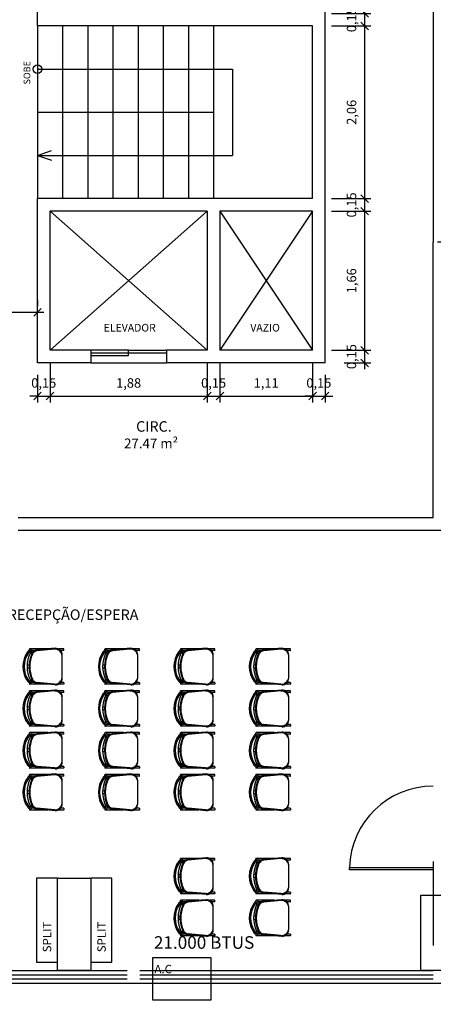
# Model space of a CAD drawing. Units: millimetres. Extents: x 352 to 791, y 45 to 224.
# Drawn here: x 484 to 489, y 122 to 134 of the extents above; entities that cross this region are included whole.
import ezdxf

# ---------------------------------------------------------------- set-up
doc = ezdxf.new("R2010")
doc.units = ezdxf.units.MM
for name, pattern in [('ACAD_ISO02W100', [15, 12, -3]), ('CENTER', [50.8, 31.75, -6.35, 6.35, -6.35]), ('HIDDEN', [0.375, 0.25, -0.125])]:
    doc.linetypes.add(name, pattern=pattern)
for name, color, linetype in [('ACJ - 21.000', 3, 'Continuous'), ('ARQ-HACHURA', 8, 'Continuous'), ('ARQ-MOB', 8, 'Continuous'), ('Janelas', 5, 'Continuous'), ('PAREDE', 7, 'Continuous'), ('Paredes', 7, 'Continuous'), ('Piso', 8, 'Continuous'), ('Portas', 5, 'Continuous'), ('Texto', 8, 'Continuous')]:
    doc.layers.add(name, color=color, linetype=linetype)
doc.layers.add('LINLHA', color=7, linetype='ACAD_ISO02W100', lineweight=0)
doc.styles.add('ROMANS', font='ROMANS.SHX')
doc.styles.get("Standard").update_dxf_attribs({"font": 'romans.shx'})
doc.dimstyles.new('COTA 1 100', dxfattribs={"dimscale": 0.75, "dimtxt": 0.15, "dimasz": 0.1205, "dimexe": 0.1, "dimexo": 0.3, "dimgap": 0.1, "dimtad": 1, "dimzin": 1, "dimtxsty": 'Standard', "dimblk": 'OBLIQUE', "dimcen": 0.1, "dimdle": 0.1, "dimclrd": 8, "dimclre": 8, "dimclrt": 140, "dimadec": 0, "dimazin": 0, "dimtfac": 1, "dimtmove": 0, "dimatfit": 3, "dimldrblk": 'OBLIQUE', "dimfxl": 0.1, "dimarcsym": 0})
pattern_1 = [(45, (-178.233, -66.3508), (-2.245064, 2.245064), [])]

# ---------------------------------------------------------------- blocks, each defined once
blk = doc.blocks.new('_Oblique')
at = {"layer": 'LINLHA', "color": 0, "linetype": 'ByBlock', "lineweight": -2}
blk.add_line((-0.5, -0.5), (0.5, 0.5), dxfattribs=at)
blk = doc.blocks.new('*D716')
at = {"layer": 'DEFPOINTS', "color": 0, "transparency": 16777216}
for p in [(481.62, 122.596), (485.53, 122.439), (485.53, 121.639)]:
    blk.add_point(p, dxfattribs=at)
at = {"layer": 'PAREDE', "color": 8, "lineweight": -2, "transparency": 16777216}
for p, q in [((481.62, 122.371), (481.62, 121.564)), ((485.53, 122.214), (485.53, 121.564)), ((481.545, 121.639), (485.605, 121.639))]:
    blk.add_line(p, q, dxfattribs=at)
at = {"layer": 'PAREDE', "color": 8, "lineweight": -2, "transparency": 16777216, "xscale": 0.090375, "yscale": 0.090375, "zscale": 0.090375, "rotation": 180}
blk.add_blockref('_Oblique', (481.62, 121.639), dxfattribs=at)
at = {"layer": 'PAREDE', "color": 8, "lineweight": -2, "transparency": 16777216, "xscale": 0.090375, "yscale": 0.090375, "zscale": 0.090375}
blk.add_blockref('_Oblique', (485.53, 121.639), dxfattribs=at)
at = {"layer": 'PAREDE', "color": 140, "transparency": 16777216, "insert": (483.575, 121.781), "char_height": 0.1125, "attachment_point": 5}
blk.add_mtext('3,91', dxfattribs=at)
blk = doc.blocks.new('*D717')
at = {"layer": 'DEFPOINTS', "color": 0, "transparency": 16777216}
for p in [(485.53, 122.439), (485.58, 122.439), (485.58, 121.639)]:
    blk.add_point(p, dxfattribs=at)
at = {"layer": 'PAREDE', "color": 8, "lineweight": -2, "transparency": 16777216}
for p, q in [((485.53, 122.214), (485.53, 121.564)), ((485.58, 122.214), (485.58, 121.564)), ((485.53, 121.639), (485.439, 121.639)), ((485.53, 121.639), (485.58, 121.639)), ((485.58, 121.639), (485.67, 121.639))]:
    blk.add_line(p, q, dxfattribs=at)
at = {"layer": 'PAREDE', "color": 8, "lineweight": -2, "transparency": 16777216, "xscale": 0.090375, "yscale": 0.090375, "zscale": 0.090375}
blk.add_blockref('_Oblique', (485.53, 121.639), dxfattribs=at)
at = {"layer": 'PAREDE', "color": 8, "lineweight": -2, "transparency": 16777216, "xscale": 0.090375, "yscale": 0.090375, "zscale": 0.090375, "rotation": 180}
blk.add_blockref('_Oblique', (485.58, 121.639), dxfattribs=at)
at = {"layer": 'PAREDE', "color": 140, "transparency": 16777216, "insert": (485.555, 121.781), "char_height": 0.1125, "attachment_point": 5}
blk.add_mtext('0,05', dxfattribs=at)
blk = doc.blocks.new('*D718')
at = {"layer": 'DEFPOINTS', "color": 0, "transparency": 16777216}
for p in [(485.58, 122.439), (489.08, 122.289), (489.08, 121.639)]:
    blk.add_point(p, dxfattribs=at)
at = {"layer": 'PAREDE', "color": 8, "lineweight": -2, "transparency": 16777216}
for p, q in [((485.58, 122.214), (485.58, 121.564)), ((489.08, 122.064), (489.08, 121.564)), ((485.505, 121.639), (489.155, 121.639))]:
    blk.add_line(p, q, dxfattribs=at)
at = {"layer": 'PAREDE', "color": 8, "lineweight": -2, "transparency": 16777216, "xscale": 0.090375, "yscale": 0.090375, "zscale": 0.090375, "rotation": 180}
blk.add_blockref('_Oblique', (485.58, 121.639), dxfattribs=at)
at = {"layer": 'PAREDE', "color": 8, "lineweight": -2, "transparency": 16777216, "xscale": 0.090375, "yscale": 0.090375, "zscale": 0.090375}
blk.add_blockref('_Oblique', (489.08, 121.639), dxfattribs=at)
at = {"layer": 'PAREDE', "color": 140, "transparency": 16777216, "insert": (487.33, 121.781), "char_height": 0.1125, "attachment_point": 5}
blk.add_mtext('3,50', dxfattribs=at)
blk = doc.blocks.new('*D735')
at = {"layer": 'DEFPOINTS', "color": 0, "transparency": 16777216}
for p in [(483.23, 130.525), (484.36, 130.6), (484.36, 130.525)]:
    blk.add_point(p, dxfattribs=at)
at = {"layer": 'PAREDE', "color": 8, "lineweight": -2, "transparency": 16777216}
for p, q in [((483.23, 130.75), (483.23, 130.675)), ((484.36, 130.75), (484.36, 130.675)), ((483.155, 130.6), (484.435, 130.6))]:
    blk.add_line(p, q, dxfattribs=at)
at = {"layer": 'PAREDE', "color": 8, "lineweight": -2, "transparency": 16777216, "xscale": 0.090375, "yscale": 0.090375, "zscale": 0.090375, "rotation": 180}
blk.add_blockref('_Oblique', (483.23, 130.6), dxfattribs=at)
at = {"layer": 'PAREDE', "color": 8, "lineweight": -2, "transparency": 16777216, "xscale": 0.090375, "yscale": 0.090375, "zscale": 0.090375}
blk.add_blockref('_Oblique', (484.36, 130.6), dxfattribs=at)
at = {"layer": 'PAREDE', "color": 140, "transparency": 16777216, "insert": (483.795, 130.742), "char_height": 0.1125, "attachment_point": 5}
blk.add_mtext('1,13', dxfattribs=at)
blk = doc.blocks.new('*D737')
at = {"layer": 'DEFPOINTS', "color": 0, "transparency": 16777216}
for p in [(484.51, 130.228), (484.36, 130.078), (484.51, 129.6)]:
    blk.add_point(p, dxfattribs=at)
at = {"layer": 'PAREDE', "color": 8, "lineweight": -2, "transparency": 16777216}
for p, q in [((484.51, 130.003), (484.51, 129.525)), ((484.36, 129.853), (484.36, 129.525)), ((484.36, 129.6), (484.269, 129.6)), ((484.36, 129.6), (484.51, 129.6)), ((484.51, 129.6), (484.6, 129.6))]:
    blk.add_line(p, q, dxfattribs=at)
at = {"layer": 'PAREDE', "color": 8, "lineweight": -2, "transparency": 16777216, "xscale": 0.090375, "yscale": 0.090375, "zscale": 0.090375}
blk.add_blockref('_Oblique', (484.36, 129.6), dxfattribs=at)
at = {"layer": 'PAREDE', "color": 8, "lineweight": -2, "transparency": 16777216, "xscale": 0.090375, "yscale": 0.090375, "zscale": 0.090375, "rotation": 180}
blk.add_blockref('_Oblique', (484.51, 129.6), dxfattribs=at)
at = {"layer": 'PAREDE', "color": 140, "transparency": 16777216, "insert": (484.435, 129.742), "char_height": 0.1125, "attachment_point": 5}
blk.add_mtext('0,15', dxfattribs=at)
blk = doc.blocks.new('*D738')
at = {"layer": 'DEFPOINTS', "color": 0, "transparency": 16777216}
for p in [(484.51, 130.228), (486.385, 130.228), (486.385, 129.6)]:
    blk.add_point(p, dxfattribs=at)
at = {"layer": 'PAREDE', "color": 8, "lineweight": -2, "transparency": 16777216}
for p, q in [((484.51, 130.003), (484.51, 129.525)), ((486.385, 130.003), (486.385, 129.525)), ((484.435, 129.6), (486.46, 129.6))]:
    blk.add_line(p, q, dxfattribs=at)
at = {"layer": 'PAREDE', "color": 8, "lineweight": -2, "transparency": 16777216, "xscale": 0.090375, "yscale": 0.090375, "zscale": 0.090375, "rotation": 180}
blk.add_blockref('_Oblique', (484.51, 129.6), dxfattribs=at)
at = {"layer": 'PAREDE', "color": 8, "lineweight": -2, "transparency": 16777216, "xscale": 0.090375, "yscale": 0.090375, "zscale": 0.090375}
blk.add_blockref('_Oblique', (486.385, 129.6), dxfattribs=at)
at = {"layer": 'PAREDE', "color": 140, "transparency": 16777216, "insert": (485.447, 129.742), "char_height": 0.1125, "attachment_point": 5}
blk.add_mtext('1,88', dxfattribs=at)
blk = doc.blocks.new('*D739')
at = {"layer": 'DEFPOINTS', "color": 0, "transparency": 16777216}
for p in [(486.385, 130.228), (486.535, 130.228), (486.535, 129.6)]:
    blk.add_point(p, dxfattribs=at)
at = {"layer": 'PAREDE', "color": 8, "lineweight": -2, "transparency": 16777216}
for p, q in [((486.385, 130.003), (486.385, 129.525)), ((486.535, 130.003), (486.535, 129.525)), ((486.31, 129.6), (486.61, 129.6))]:
    blk.add_line(p, q, dxfattribs=at)
at = {"layer": 'PAREDE', "color": 8, "lineweight": -2, "transparency": 16777216, "xscale": 0.090375, "yscale": 0.090375, "zscale": 0.090375, "rotation": 180}
blk.add_blockref('_Oblique', (486.385, 129.6), dxfattribs=at)
at = {"layer": 'PAREDE', "color": 8, "lineweight": -2, "transparency": 16777216, "xscale": 0.090375, "yscale": 0.090375, "zscale": 0.090375}
blk.add_blockref('_Oblique', (486.535, 129.6), dxfattribs=at)
at = {"layer": 'PAREDE', "color": 140, "transparency": 16777216, "insert": (486.46, 129.742), "char_height": 0.1125, "attachment_point": 5}
blk.add_mtext('0,15', dxfattribs=at)
blk = doc.blocks.new('*D740')
at = {"layer": 'DEFPOINTS', "color": 0, "transparency": 16777216}
for p in [(486.535, 130.228), (487.64, 130.228), (487.64, 129.6)]:
    blk.add_point(p, dxfattribs=at)
at = {"layer": 'PAREDE', "color": 8, "lineweight": -2, "transparency": 16777216}
for p, q in [((486.535, 130.003), (486.535, 129.525)), ((487.64, 130.003), (487.64, 129.525)), ((486.46, 129.6), (487.715, 129.6))]:
    blk.add_line(p, q, dxfattribs=at)
at = {"layer": 'PAREDE', "color": 8, "lineweight": -2, "transparency": 16777216, "xscale": 0.090375, "yscale": 0.090375, "zscale": 0.090375, "rotation": 180}
blk.add_blockref('_Oblique', (486.535, 129.6), dxfattribs=at)
at = {"layer": 'PAREDE', "color": 8, "lineweight": -2, "transparency": 16777216, "xscale": 0.090375, "yscale": 0.090375, "zscale": 0.090375}
blk.add_blockref('_Oblique', (487.64, 129.6), dxfattribs=at)
at = {"layer": 'PAREDE', "color": 140, "transparency": 16777216, "insert": (487.087, 129.742), "char_height": 0.1125, "attachment_point": 5}
blk.add_mtext('1,11', dxfattribs=at)
blk = doc.blocks.new('*D741')
at = {"layer": 'DEFPOINTS', "color": 0, "transparency": 16777216}
for p in [(487.64, 130.228), (487.79, 130.078), (487.79, 129.6)]:
    blk.add_point(p, dxfattribs=at)
at = {"layer": 'PAREDE', "color": 8, "lineweight": -2, "transparency": 16777216}
for p, q in [((487.64, 130.003), (487.64, 129.525)), ((487.79, 129.853), (487.79, 129.525)), ((487.64, 129.6), (487.549, 129.6)), ((487.64, 129.6), (487.79, 129.6)), ((487.79, 129.6), (487.88, 129.6))]:
    blk.add_line(p, q, dxfattribs=at)
at = {"layer": 'PAREDE', "color": 8, "lineweight": -2, "transparency": 16777216, "xscale": 0.090375, "yscale": 0.090375, "zscale": 0.090375}
blk.add_blockref('_Oblique', (487.64, 129.6), dxfattribs=at)
at = {"layer": 'PAREDE', "color": 8, "lineweight": -2, "transparency": 16777216, "xscale": 0.090375, "yscale": 0.090375, "zscale": 0.090375, "rotation": 180}
blk.add_blockref('_Oblique', (487.79, 129.6), dxfattribs=at)
at = {"layer": 'PAREDE', "color": 140, "transparency": 16777216, "insert": (487.715, 129.742), "char_height": 0.1125, "attachment_point": 5}
blk.add_mtext('0,15', dxfattribs=at)
blk = doc.blocks.new('*D743')
at = {"layer": 'DEFPOINTS', "color": 0, "transparency": 16777216}
for p in [(487.64, 134.166), (487.64, 134.016), (488.261, 134.016)]:
    blk.add_point(p, dxfattribs=at)
at = {"layer": 'PAREDE', "color": 8, "lineweight": -2, "transparency": 16777216}
for p, q in [((488.261, 134.241), (488.261, 133.941)), ((487.865, 134.166), (488.336, 134.166)), ((487.865, 134.016), (488.336, 134.016))]:
    blk.add_line(p, q, dxfattribs=at)
at = {"layer": 'PAREDE', "color": 8, "lineweight": -2, "transparency": 16777216, "xscale": 0.090375, "yscale": 0.090375, "zscale": 0.090375}
for p, rotation in [((488.261, 134.166), 90), ((488.261, 134.016), 270)]:
    blk.add_blockref('_Oblique', p, dxfattribs=dict(at, rotation=rotation))
at = {"layer": 'PAREDE', "color": 140, "transparency": 16777216, "insert": (488.119, 134.091), "char_height": 0.1125, "attachment_point": 5, "rotation": 90}
blk.add_mtext('0,15', dxfattribs=at)
blk = doc.blocks.new('*D744')
at = {"layer": 'DEFPOINTS', "color": 0, "transparency": 16777216}
for p in [(487.64, 134.016), (487.64, 131.956), (488.261, 131.956)]:
    blk.add_point(p, dxfattribs=at)
at = {"layer": 'PAREDE', "color": 8, "lineweight": -2, "transparency": 16777216}
for p, q in [((488.261, 134.091), (488.261, 131.881)), ((487.865, 134.016), (488.336, 134.016)), ((487.865, 131.956), (488.336, 131.956))]:
    blk.add_line(p, q, dxfattribs=at)
at = {"layer": 'PAREDE', "color": 8, "lineweight": -2, "transparency": 16777216, "xscale": 0.090375, "yscale": 0.090375, "zscale": 0.090375}
for p, rotation in [((488.261, 134.016), 90), ((488.261, 131.956), 270)]:
    blk.add_blockref('_Oblique', p, dxfattribs=dict(at, rotation=rotation))
at = {"layer": 'PAREDE', "color": 140, "transparency": 16777216, "insert": (488.119, 132.986), "char_height": 0.1125, "attachment_point": 5, "rotation": 90}
blk.add_mtext('2,06', dxfattribs=at)
blk = doc.blocks.new('*D745')
at = {"layer": 'DEFPOINTS', "color": 0, "transparency": 16777216}
for p in [(487.64, 131.956), (487.64, 131.806), (488.261, 131.806)]:
    blk.add_point(p, dxfattribs=at)
at = {"layer": 'PAREDE', "color": 8, "lineweight": -2, "transparency": 16777216}
for p, q in [((487.865, 131.956), (488.336, 131.956)), ((488.261, 132.031), (488.261, 131.731)), ((487.865, 131.806), (488.336, 131.806))]:
    blk.add_line(p, q, dxfattribs=at)
at = {"layer": 'PAREDE', "color": 8, "lineweight": -2, "transparency": 16777216, "xscale": 0.090375, "yscale": 0.090375, "zscale": 0.090375}
for p, rotation in [((488.261, 131.956), 90), ((488.261, 131.806), 270)]:
    blk.add_blockref('_Oblique', p, dxfattribs=dict(at, rotation=rotation))
at = {"layer": 'PAREDE', "color": 140, "transparency": 16777216, "insert": (488.119, 131.881), "char_height": 0.1125, "attachment_point": 5, "rotation": 90}
blk.add_mtext('0,15', dxfattribs=at)
blk = doc.blocks.new('*D746')
at = {"layer": 'DEFPOINTS', "color": 0, "transparency": 16777216}
for p in [(487.64, 131.806), (487.64, 130.146), (488.261, 130.146)]:
    blk.add_point(p, dxfattribs=at)
at = {"layer": 'PAREDE', "color": 8, "lineweight": -2, "transparency": 16777216}
for p, q in [((488.261, 131.881), (488.261, 130.071)), ((487.865, 131.806), (488.336, 131.806)), ((487.865, 130.146), (488.336, 130.146))]:
    blk.add_line(p, q, dxfattribs=at)
at = {"layer": 'PAREDE', "color": 8, "lineweight": -2, "transparency": 16777216, "xscale": 0.090375, "yscale": 0.090375, "zscale": 0.090375}
for p, rotation in [((488.261, 131.806), 90), ((488.261, 130.146), 270)]:
    blk.add_blockref('_Oblique', p, dxfattribs=dict(at, rotation=rotation))
at = {"layer": 'PAREDE', "color": 140, "transparency": 16777216, "insert": (488.119, 130.976), "char_height": 0.1125, "attachment_point": 5, "rotation": 90}
blk.add_mtext('1,66', dxfattribs=at)
blk = doc.blocks.new('*D853')
at = {"layer": 'DEFPOINTS', "color": 0, "transparency": 16777216}
for p in [(487.865, 130.146), (487.79, 129.996), (488.261, 129.996)]:
    blk.add_point(p, dxfattribs=at)
at = {"layer": 'PAREDE', "color": 8, "lineweight": -2, "transparency": 16777216}
for p, q in [((488.261, 130.221), (488.261, 129.921)), ((488.09, 130.146), (488.336, 130.146)), ((488.015, 129.996), (488.336, 129.996))]:
    blk.add_line(p, q, dxfattribs=at)
at = {"layer": 'PAREDE', "color": 8, "lineweight": -2, "transparency": 16777216, "xscale": 0.090375, "yscale": 0.090375, "zscale": 0.090375}
for p, rotation in [((488.261, 130.146), 90), ((488.261, 129.996), 270)]:
    blk.add_blockref('_Oblique', p, dxfattribs=dict(at, rotation=rotation))
at = {"layer": 'PAREDE', "color": 140, "transparency": 16777216, "insert": (488.119, 130.071), "char_height": 0.1125, "attachment_point": 5, "rotation": 90}
blk.add_mtext('0,15', dxfattribs=at)
blk = doc.blocks.new('A$C28443F26')
for p, q in [((0.077, 0.914), (0.077, 0.928)), ((0.077, 0.914), (0.104, 0.871)), ((0.296, 0.931), (0.08, 0.931)), ((0.087, 0.931), (0.114, 0.889)), ((0.138, 0.911), (0.1, 0.911)), ((0.384, 0.938), (0.165, 0.919)), ((0.374, 0.928), (0.169, 0.909)), ((0.485, 0.931), (0.422, 0.931)), ((0.485, 0.911), (0.448, 0.911)), ((0.468, 0.58), (0.468, 0.858)), ((0.488, 0.914), (0.488, 0.928)), ((0.072, 0.737), (0.048, 0.737)), ((0.072, 0.702), (0.048, 0.702)), ((0.077, 0.525), (0.104, 0.567)), ((0.077, 0.525), (0.077, 0.51)), ((0.296, 0.508), (0.079, 0.508)), ((0.087, 0.508), (0.114, 0.549)), ((0.138, 0.528), (0.1, 0.528)), ((0.384, 0.5), (0.165, 0.52)), ((0.374, 0.51), (0.169, 0.529)), ((0.485, 0.508), (0.422, 0.508)), ((0.485, 0.528), (0.448, 0.528)), ((0.488, 0.525), (0.488, 0.511)), ((0.077, 0.414), (0.077, 0.428)), ((0.077, 0.414), (0.104, 0.371)), ((0.296, 0.431), (0.08, 0.431)), ((0.087, 0.431), (0.114, 0.389)), ((0.138, 0.411), (0.1, 0.411)), ((0.384, 0.438), (0.165, 0.419)), ((0.374, 0.428), (0.169, 0.409)), ((0.485, 0.431), (0.422, 0.431)), ((0.485, 0.411), (0.448, 0.411)), ((0.468, 0.08), (0.468, 0.358)), ((0.488, 0.414), (0.488, 0.428)), ((0.072, 0.237), (0.048, 0.237)), ((0.072, 0.202), (0.048, 0.202)), ((0.077, 0.025), (0.104, 0.067)), ((0.077, 0.025), (0.077, 0.01)), ((0.296, 0.008), (0.079, 0.008)), ((0.087, 0.008), (0.114, 0.049)), ((0.138, 0.028), (0.1, 0.028)), ((0.384, 0), (0.165, 0.02)), ((0.374, 0.01), (0.169, 0.029)), ((0.485, 0.008), (0.422, 0.008)), ((0.485, 0.028), (0.448, 0.028)), ((0.488, 0.025), (0.488, 0.011))]:
    blk.add_line(p, q)
for centre, radius, start, end in [((0.303, 0.719), 0.305, 144.1238, 215.8762), ((0.303, 0.719), 0.29, 144.1442, 215.8558), ((0.41, 0.719), 0.362, 153.2374, 206.7626), ((0.078, 0.882), 0.0275, 115.1455, 143.4571), ((0.071, 0.901), 0.00782, 299.8109, 135.3255), ((0.078, 0.882), 0.0125, 115.1455, 143.1301), ((0.433, 0.719), 0.362, 153.6047, 206.3953), ((0.077, 0.884), 0.01, 350.3294, 115.1455), ((0.08, 0.928), 0.003, 90, 180), ((0.442, 0.719), 0.362, 155.7361, 204.2639), ((0.172, 0.849), 0.07, 95.1212, 153.6047), ((0.176, 0.839), 0.07, 95.2999, 155.7361), ((0.379, 0.839), 0.0887, 5.5925, 93.2522), ((0.388, 0.858), 0.08, 0, 92.5692), ((0.485, 0.928), 0.003, 0, 90), ((0.485, 0.914), 0.003, 270, 0), ((0.379, 0.599), 0.0887, 266.7478, 354.4075), ((0.078, 0.557), 0.0275, 216.5429, 244.8545), ((0.071, 0.537), 0.00782, 224.6745, 60.1891), ((0.078, 0.557), 0.0125, 216.8699, 244.8545), ((0.077, 0.554), 0.01, 244.8545, 9.6706), ((0.079, 0.51), 0.002, 180, 270), ((0.172, 0.589), 0.07, 206.3953, 264.8788), ((0.176, 0.599), 0.07, 204.2639, 264.7001), ((0.388, 0.58), 0.08, 267.4308, 0), ((0.485, 0.525), 0.003, 0, 90), ((0.485, 0.511), 0.003, 270, 0), ((0.303, 0.219), 0.305, 144.1238, 215.8762), ((0.303, 0.219), 0.29, 144.1442, 215.8558), ((0.41, 0.219), 0.362, 153.2374, 206.7626), ((0.078, 0.382), 0.0275, 115.1455, 143.4571), ((0.071, 0.401), 0.00782, 299.8109, 135.3255), ((0.078, 0.382), 0.0125, 115.1455, 143.1301), ((0.433, 0.219), 0.362, 153.6047, 206.3953), ((0.077, 0.384), 0.01, 350.3294, 115.1455), ((0.08, 0.428), 0.003, 90, 180), ((0.442, 0.219), 0.362, 155.7361, 204.2639), ((0.172, 0.349), 0.07, 95.1212, 153.6047), ((0.176, 0.339), 0.07, 95.2999, 155.7361), ((0.379, 0.339), 0.0887, 5.5925, 93.2522), ((0.388, 0.358), 0.08, 0, 92.5692), ((0.485, 0.428), 0.003, 0, 90), ((0.485, 0.414), 0.003, 270, 0), ((0.078, 0.057), 0.0275, 216.5429, 244.8545), ((0.071, 0.037), 0.00782, 224.6745, 60.1891), ((0.078, 0.057), 0.0125, 216.8699, 244.8545), ((0.077, 0.054), 0.01, 244.8545, 9.6706), ((0.079, 0.01), 0.002, 180, 270), ((0.172, 0.089), 0.07, 206.3953, 264.8788), ((0.176, 0.099), 0.07, 204.2639, 264.7001), ((0.379, 0.099), 0.0887, 266.7478, 354.4075), ((0.388, 0.08), 0.08, 267.4308, 0), ((0.485, 0.025), 0.003, 0, 90), ((0.485, 0.011), 0.003, 270, 0)]:
    blk.add_arc(centre, radius, start, end)
blk = doc.blocks.new('ACJ')
at = {"linetype": 'CENTER', "ltscale": 0.5}
blk.add_lwpolyline([(-0.35, 0), (0.35, 0), (0.35, 0.5), (-0.35, 0.5)], close=True, dxfattribs=at)
blk.add_text('A.C', height=0.1).set_placement((-0.325, 0.317))
blk = doc.blocks.new('SPLIT')
blk.add_lwpolyline([(0, 0), (1, 0), (1, 0.25), (0, 0.25)], close=True)
at = {"insert": (0.118, 0.173), "char_height": 0.1, "width": 1.92857, "attachment_point": 1}
blk.add_mtext('SPLIT', dxfattribs=at)

msp = doc.modelspace()

# ---------------------------------------------------------------- hatches: boundary and pattern name
at = {"layer": 'ARQ-HACHURA'}
h = msp.add_hatch(dxfattribs=at)
h.set_pattern_fill('ANSI31', color=256)
h.set_pattern_definition(pattern_1)
h.paths.add_polyline_path([(484.997, 123.846), (484.597, 123.846), (484.597, 122.746), (484.997, 122.746)])
h = msp.add_hatch(dxfattribs=at)
h.set_pattern_fill('ANSI31', color=256)
h.set_pattern_definition(pattern_1)
h.paths.add_polyline_path([(489.23, 123.646), (488.93, 123.646), (488.93, 122.746), (489.23, 122.746)])

# ---------------------------------------------------------------- linework, layer by layer
at = {"layer": 'Janelas', "linetype": 'HIDDEN', "ltscale": 0.1}
msp.add_line((489.23, 131.436), (489.08, 131.436), dxfattribs=at)
at = {"layer": 'Janelas', "color": 140}
for p, q in [((481.62, 122.746), (485.43, 122.746)), ((485.58, 122.746), (489.08, 122.746)), ((481.62, 122.596), (485.43, 122.596)), ((485.58, 122.596), (489.08, 122.596))]:
    msp.add_line(p, q, dxfattribs=at)
at = {"layer": 'Janelas', "color": 5}
for p, q in [((481.62, 122.696), (485.43, 122.696)), ((485.58, 122.696), (489.08, 122.696)), ((481.62, 122.646), (485.43, 122.646)), ((485.58, 122.646), (489.08, 122.646))]:
    msp.add_line(p, q, dxfattribs=at)
msp.add_lwpolyline([(489.08, 123.946), (488.08, 123.946), (488.08, 123.976), (489.08, 123.976), (489.08, 123.946)], dxfattribs=at)
at = {"layer": 'PAREDE', "color": 8}
for p, q in [((484.36, 133.501), (486.685, 133.501)), ((486.685, 133.501), (486.685, 132.471)), ((484.36, 132.471), (486.685, 132.471))]:
    msp.add_line(p, q, dxfattribs=at)
at = {"layer": 'PAREDE'}
for p, q in [((486.385, 131.806), (486.385, 130.146)), ((486.535, 131.806), (486.535, 130.146)), ((489.08, 128.146), (484.13, 128.146)), ((489.23, 127.996), (484.13, 127.996)), ((485.43, 122.596), (485.58, 122.596)), ((489.08, 122.596), (489.23, 122.596))]:
    msp.add_line(p, q, dxfattribs=at)
at = {"layer": 'PAREDE', "color": 6}
for points in [[(484.597, 123.846), (484.997, 123.846), (484.997, 122.746), (484.597, 122.746)], [(488.93, 123.646), (489.23, 123.646), (489.23, 122.746), (488.93, 122.746)]]:
    msp.add_lwpolyline(points, close=True, dxfattribs=at)
at = {"layer": 'PAREDE', "color": 8}
msp.add_circle((484.36, 133.501), 0.0508, dxfattribs=at)
at = {"layer": 'Paredes'}
for p, q in [((489.08, 140.236), (489.08, 131.436)), ((484.36, 134.016), (484.36, 136.876)), ((487.79, 129.996), (487.79, 136.876)), ((487.64, 134.016), (484.36, 134.016)), ((487.64, 131.956), (487.64, 134.016)), ((484.36, 132.471), (484.526, 132.529)), ((484.36, 132.471), (484.526, 132.413)), ((487.64, 131.956), (484.36, 131.956)), ((484.36, 129.996), (484.36, 131.956)), ((486.385, 131.806), (484.51, 131.806)), ((484.51, 130.146), (484.51, 131.806)), ((487.64, 131.806), (486.535, 131.806)), ((487.64, 130.146), (487.64, 131.806)), ((489.08, 128.146), (489.08, 131.436)), ((484.997, 130.146), (484.51, 130.146)), ((484.997, 130.146), (484.997, 129.996)), ((486.385, 130.146), (485.897, 130.146)), ((485.897, 130.146), (485.897, 129.996)), ((487.64, 130.146), (486.535, 130.146)), ((484.997, 129.996), (484.36, 129.996)), ((487.79, 129.996), (485.897, 129.996))]:
    msp.add_line(p, q, dxfattribs=at)
at = {"layer": 'Paredes', "color": 8}
for p, q in [((484.51, 131.806), (486.385, 130.146)), ((484.51, 130.146), (486.385, 131.806)), ((486.535, 131.806), (487.64, 130.146)), ((487.64, 131.806), (486.535, 130.146))]:
    msp.add_line(p, q, dxfattribs=at)
at = {"layer": 'Piso'}
for p, q in [((485.447, 130.146), (484.997, 130.146)), ((484.997, 129.996), (485.897, 129.996))]:
    msp.add_line(p, q, dxfattribs=at)
msp.add_lwpolyline([(489.079, 124.046), (489.079, 123.046)], dxfattribs=at)
at = {"layer": 'Portas', "color": 140}
for p, q in [((484.36, 134.016), (484.36, 132.986)), ((484.66, 134.016), (484.66, 132.986)), ((484.96, 134.016), (484.96, 132.986)), ((485.26, 134.016), (485.26, 132.986)), ((485.56, 134.016), (485.56, 132.986)), ((485.86, 134.016), (485.86, 132.986)), ((486.16, 134.016), (486.16, 132.986)), ((486.46, 134.016), (486.46, 132.986)), ((484.36, 132.986), (484.36, 131.956)), ((484.36, 132.986), (486.46, 132.986)), ((484.66, 132.986), (484.66, 131.956)), ((484.96, 132.986), (484.96, 131.956)), ((485.26, 132.986), (485.26, 131.956)), ((485.56, 132.986), (485.56, 131.956)), ((485.86, 132.986), (485.86, 131.956)), ((486.16, 132.986), (486.16, 131.956)), ((486.46, 132.986), (486.46, 131.956))]:
    msp.add_line(p, q, dxfattribs=at)
at = {"layer": 'Portas'}
for p, q in [((484.997, 130.116), (485.897, 130.116)), ((484.997, 130.086), (485.447, 130.086)), ((485.447, 130.146), (485.897, 130.146)), ((485.447, 130.086), (485.447, 130.146))]:
    msp.add_line(p, q, dxfattribs=at)
at = {"layer": 'Portas', "color": 8}
msp.add_arc((489.079, 123.946), 1, 89.9921, 178.3014, dxfattribs=at)

# ---------------------------------------------------------------- block references
at = {"rotation": 90.00705514046649}
for p in [(484.597, 122.846), (485.247, 122.846)]:
    msp.add_blockref('SPLIT', p, dxfattribs=at)
at = {"layer": 'ACJ - 21.000'}
msp.add_blockref('ACJ', (486.08, 122.396), dxfattribs=at)
at = {"layer": 'ARQ-MOB'}
for p in [(484.188, 125.653), (485.088, 125.653), (485.988, 125.653), (486.888, 125.653), (484.188, 124.653), (485.088, 124.653), (485.988, 124.653), (486.888, 124.653), (485.988, 123.153), (486.888, 123.153)]:
    msp.add_blockref('A$C28443F26', p, dxfattribs=at)

# ---------------------------------------------------------------- texts
at = {"layer": 'ACJ - 21.000', "insert": (485.748, 123.155), "char_height": 0.15, "attachment_point": 1}
msp.add_mtext_dynamic_manual_height_columns('21.000 BTUS', width=2.28222, gutter_width=0.75, heights=[0], dxfattribs=at)
at = {"layer": 'Texto', "style": 'ROMANS'}
msp.add_text('SOBE', height=0.0793, rotation=90, dxfattribs=at).set_placement((484.274, 133.318))
at = {"layer": 'Texto', "color": 140, "style": 'ROMANS'}
for s, height, p in [('ELEVADOR', 0.0915, (485.15, 130.37)), ('VAZIO', 0.0915, (486.898, 130.37)), ('CIRC.', 0.1253, (485.536, 129.175)), ('RECEPÇÃO/ESPERA ', 0.12526, (484.006, 126.929))]:
    msp.add_text(s, height=height, dxfattribs=at).set_placement(p)
at = {"layer": 'Texto', "color": 8, "style": 'ROMANS'}
msp.add_text('27.47 m²', height=0.1164, dxfattribs=at).set_placement((485.392, 128.977))

# ---------------------------------------------------------------- dimensions: what is measured, and where the dimension line sits
at = {"layer": 'PAREDE'}
for base, p1, p2, picture, middle in [((488.261, 134.016), (487.64, 134.166), (487.64, 134.016), '*D743', (488.261, 134.091)), ((488.261, 131.806), (487.64, 131.956), (487.64, 131.806), '*D745', (488.261, 131.881))]:
    dim = msp.add_linear_dim(base=base, p1=p1, p2=p2, angle=90, dimstyle='COTA 1 100', override={"dimtmove": 1}, dxfattribs=at)
    dim.commit()
    dim.dimension.update_dxf_attribs({"geometry": picture, "text_midpoint": middle, "dimtype": 160})
for base, p1, p2, picture, middle in [((488.261, 131.956), (487.64, 134.016), (487.64, 131.956), '*D744', (488.119, 132.986)), ((488.261, 130.146), (487.64, 131.806), (487.64, 130.146), '*D746', (488.119, 130.976))]:
    dim = msp.add_linear_dim(base=base, p1=p1, p2=p2, angle=90, dimstyle='COTA 1 100', override={"dimtmove": 1}, dxfattribs=at)
    dim.commit()
    dim.dimension.update_dxf_attribs({"geometry": picture, "text_midpoint": middle})
dim = msp.add_linear_dim(base=(484.36, 130.6), p1=(483.23, 130.525), p2=(484.36, 130.525), dimstyle='COTA 1 100', dxfattribs=at)
dim.commit()
dim.dimension.update_dxf_attribs({"geometry": '*D735', "text_midpoint": (483.795, 130.742)})
dim = msp.add_linear_dim(base=(484.51, 129.6), p1=(484.36, 130.078), p2=(484.51, 130.228), dimstyle='COTA 1 100', dxfattribs=at)
dim.commit()
dim.dimension.update_dxf_attribs({"geometry": '*D737', "text_midpoint": (484.435, 129.6), "dimtype": 160})
for base, p1, p2, picture, middle in [((486.384580633, 129.599672267), (484.509580633, 130.227593561), (486.384580633, 130.227593561), '*D738', (485.447080633, 129.741636553)), ((487.639580633, 129.599672267), (486.534580633, 130.227593561), (487.639580633, 130.227593561), '*D740', (487.087080633, 129.741636553)), ((485.53, 121.639), (481.62, 122.596), (485.53, 122.439), '*D716', (483.575, 121.781)), ((489.08, 121.639), (485.58, 122.439), (489.08, 122.289), '*D718', (487.33, 121.781))]:
    dim = msp.add_linear_dim(base=base, p1=p1, p2=p2, dimstyle='COTA 1 100', override={"dimtmove": 1}, dxfattribs=at)
    dim.commit()
    dim.dimension.update_dxf_attribs({"geometry": picture, "text_midpoint": middle})
for base, p1, p2, picture, middle in [((486.535, 129.6), (486.385, 130.228), (486.535, 130.228), '*D739', (486.46, 129.6)), ((487.79, 129.6), (487.64, 130.228), (487.79, 130.078), '*D741', (487.715, 129.6)), ((485.58, 121.639), (485.53, 122.439), (485.58, 122.439), '*D717', (485.555, 121.639))]:
    dim = msp.add_linear_dim(base=base, p1=p1, p2=p2, dimstyle='COTA 1 100', override={"dimtmove": 1}, dxfattribs=at)
    dim.commit()
    dim.dimension.update_dxf_attribs({"geometry": picture, "text_midpoint": middle, "dimtype": 160})
dim = msp.add_linear_dim(base=(488.261, 129.996), p1=(487.865, 130.146), p2=(487.79, 129.996), angle=90, dimstyle='COTA 1 100', dxfattribs=at)
dim.commit()
dim.dimension.update_dxf_attribs({"geometry": '*D853', "text_midpoint": (488.261, 130.071), "dimtype": 160})

doc.saveas('drawing.dxf')
